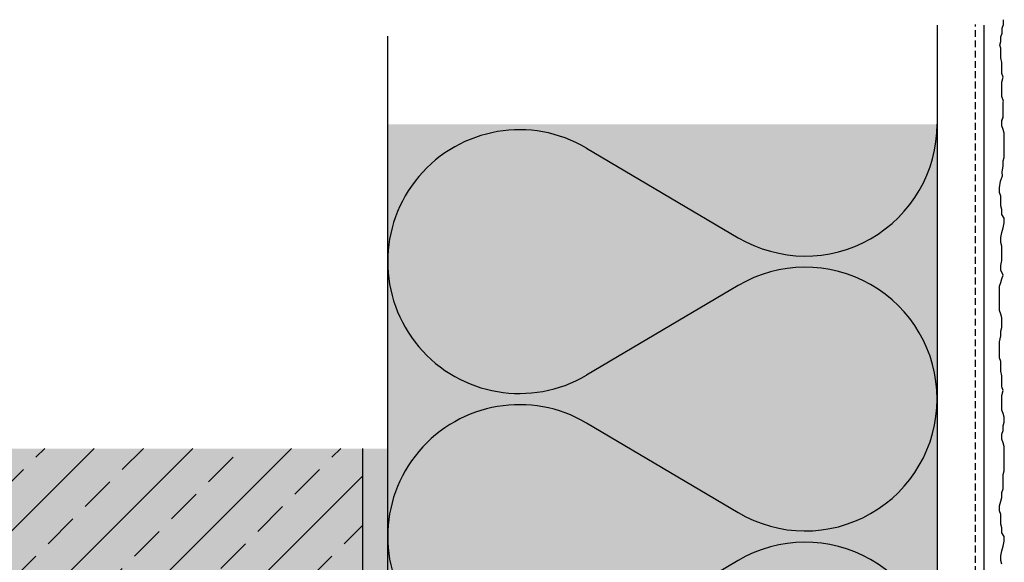
# Model space of a CAD drawing. Extents: x 4904 to 5398, y -10367 to -9586.
# Drawn here: x 5056 to 5235, y -9685 to -9586 of the extents above; entities that cross this region are included whole.
import ezdxf

# ---------------------------------------------------------------- set-up
doc = ezdxf.new("R2010")
doc.units = 0
doc.header["$LTSCALE"] = 5
for name, pattern in [('AUSGEZOGEN', [0]), ('STRICHLINIE', [10, 5, -5]), ('STRICHLINIE2', [0.375, 0.25, -0.125])]:
    doc.linetypes.add(name, pattern=pattern)
for name, color, linetype in [('Armierung', 6, 'CONTINUOUS'), ('DÄMMUNG', 1, 'CONTINUOUS'), ('Putz', 6, 'CONTINUOUS'), ('SCHRAFFUR', 7, 'CONTINUOUS'), ('SICHTBARE', 7, 'CONTINUOUS'), ('UNSICHTBARE', 1, 'STRICHLINIE')]:
    doc.layers.add(name, color=color, linetype=linetype)

# ---------------------------------------------------------------- blocks, each defined once
blk = doc.blocks.new('DAEMM')
at = {"layer": 'DÄMMUNG'}
for p, q in [((0.2065, 0.362), (0.0435, 0.638)), ((0.4565, 0.638), (0.2935, 0.362))]:
    blk.add_line(p, q, dxfattribs=at)
for centre, radius, start, end in [((0.25, 0.76), 0.2398, 329.435, 210.565), ((-0.0001, 0.2399), 0.2399, 270.0152, 30.5802), ((0.5001, 0.2399), 0.2399, 149.4198, 269.9848)]:
    blk.add_arc(centre, radius, start, end, dxfattribs=at)

msp = doc.modelspace()

# ---------------------------------------------------------------- hatches: boundary and pattern name
at = {"layer": 'SCHRAFFUR', "linetype": 'Continuous'}
h = msp.add_hatch(color=71, dxfattribs=at)
h.dxf.hatch_style = 1
h.paths.add_polyline_path([(5223.16, -9605.21), (5123.16, -9605.21), (5123.16, -9855.21), (5223.06, -9855.21)])
at = {"layer": 'SCHRAFFUR', "linetype": 'AUSGEZOGEN'}
h = msp.add_hatch(color=254, dxfattribs=at)
h.dxf.hatch_style = 1
h.paths.add_polyline_path([(5118.66, -9664.2), (4945.24, -9664.2), (4940.32, -10291.67), (5118.66, -10291.67)])
at = {"layer": 'SCHRAFFUR', "lineweight": -3}
h = msp.add_hatch(dxfattribs=at)
h.set_pattern_fill('ANSI33', color=3, scale=2, style=0)
h.set_pattern_definition([(45, (4098.265, 1361.951), (-8.980256, 8.980256), []), (45, (4107.245, 1361.951), (-8.980256, 8.980256), [6.35, -3.175])])
h.paths.add_polyline_path([(5118.66, -10066.72), (4943.66, -10066.72), (4944.63, -9664.15), (5118.66, -9664.2)])
at = {"layer": 'SCHRAFFUR', "linetype": 'Continuous'}
h = msp.add_hatch(dxfattribs=at)
h.set_pattern_fill('HEX', color=252, scale=0.23, style=0)
h.set_pattern_definition([(0, (76.4494, 70.1808), (0, 1.2648301), [0.73025, -1.4605]), (120, (76.4494, 70.1808), (-1.095375, -0.63241505), [0.73025, -1.4605]), (60, (77.1797, 70.1808), (-1.095375, 0.63241505), [0.73025, -1.4605])])
h.paths.add_polyline_path([(5123.16, -9855.21), (5118.66, -9855.21), (5118.66, -9664.2), (5123.16, -9664.2)])

# ---------------------------------------------------------------- linework, layer by layer
at = {"layer": 'Armierung', "lineweight": -3}
msp.add_line((5231.66, -9587.19), (5231.66, -9867.47), dxfattribs=at)
at = {"layer": 'Putz', "color": 6, "linetype": 'AUSGEZOGEN', "lineweight": -3}
for p, q in [((5235.21, -9587.09), (5235.21, -9586.21)), ((5234.99, -9587.75), (5235.21, -9587.09)), ((5234.99, -9588.64), (5234.99, -9587.75)), ((5234.55, -9590.85), (5234.77, -9590.18)), ((5234.55, -9590.85), (5234.77, -9590.18)), ((5234.77, -9589.3), (5234.99, -9588.64)), ((5234.77, -9590.18), (5234.77, -9589.3)), ((5234.72, -9591.36), (5234.55, -9590.85)), ((5234.72, -9592.24), (5234.72, -9591.36)), ((5234.72, -9593.12), (5234.72, -9592.24)), ((5234.94, -9594.01), (5234.72, -9593.12)), ((5234.94, -9594.89), (5234.94, -9594.01)), ((5234.94, -9596), (5234.94, -9594.89)), ((5235.16, -9596.66), (5234.94, -9596)), ((5234.94, -9597.54), (5235.16, -9596.66)), ((5234.94, -9598.43), (5234.94, -9597.54)), ((5234.94, -9599.31), (5234.94, -9598.43)), ((5234.94, -9600.19), (5234.94, -9599.31)), ((5235.22, -9601.04), (5234.94, -9600.19)), ((5235.16, -9601.23), (5235.22, -9601.04)), ((5235.16, -9602.11), (5235.16, -9601.23)), ((5235.16, -9603), (5235.16, -9602.11)), ((5234.94, -9604.54), (5235.16, -9603.88)), ((5234.94, -9604.61), (5235.16, -9603.95)), ((5235.16, -9603.88), (5235.16, -9603)), ((5235.16, -9603.95), (5235.16, -9603.07)), ((5234.94, -9605.43), (5234.94, -9604.54)), ((5234.94, -9605.5), (5234.94, -9604.61)), ((5235.16, -9606.16), (5234.94, -9605.5)), ((5235.38, -9606.82), (5235.16, -9606.16)), ((5235.38, -9607.71), (5235.38, -9606.82)), ((5235.38, -9608.59), (5235.38, -9607.71)), ((5235.38, -9609.47), (5235.38, -9608.59)), ((5235.38, -9610.36), (5235.38, -9609.47)), ((5235.16, -9611.9), (5235.38, -9611.24)), ((5235.38, -9611.24), (5235.38, -9610.36)), ((5234.97, -9613.91), (5235.16, -9612.79)), ((5235.16, -9612.79), (5235.16, -9611.9)), ((5234.66, -9615.57), (5235.05, -9614.63)), ((5235.05, -9614.63), (5234.97, -9613.91)), ((5234.49, -9616.76), (5234.66, -9615.57)), ((5234.49, -9617.65), (5234.49, -9616.76)), ((5234.72, -9618.31), (5234.49, -9617.65)), ((5234.72, -9619.19), (5234.72, -9618.31)), ((5234.72, -9620.08), (5234.72, -9619.19)), ((5234.94, -9620.74), (5234.72, -9620.08)), ((5234.94, -9621.63), (5234.94, -9620.74)), ((5235.38, -9622.29), (5234.94, -9621.63)), ((5235.38, -9623.17), (5235.38, -9622.29)), ((5234.94, -9624.94), (5235.16, -9624.06)), ((5235.16, -9624.06), (5235.38, -9623.17)), ((5234.72, -9625.82), (5234.94, -9624.94)), ((5234.72, -9626.71), (5234.72, -9625.82)), ((5234.94, -9627.37), (5234.72, -9626.71)), ((5234.94, -9628.25), (5234.94, -9627.37)), ((5234.94, -9629.14), (5234.94, -9628.25)), ((5234.94, -9630.02), (5234.94, -9629.14)), ((5234.72, -9630.91), (5234.94, -9630.02)), ((5234.72, -9631.79), (5234.72, -9630.91)), ((5235.16, -9632.67), (5234.72, -9631.79)), ((5234.94, -9633.34), (5235.16, -9632.67)), ((5234.49, -9634.66), (5234.72, -9634)), ((5234.49, -9635.54), (5234.49, -9634.66)), ((5234.72, -9634), (5234.94, -9633.34)), ((5234.49, -9636.43), (5234.49, -9635.54)), ((5234.49, -9637.31), (5234.49, -9636.43)), ((5234.49, -9638.2), (5234.49, -9637.31)), ((5234.49, -9639.08), (5234.49, -9638.2)), ((5234.72, -9639.74), (5234.49, -9639.08)), ((5234.94, -9640.41), (5234.72, -9639.74)), ((5234.94, -9641.29), (5234.94, -9640.41)), ((5234.94, -9642.17), (5234.94, -9641.29)), ((5234.49, -9644.82), (5234.72, -9643.72)), ((5234.72, -9642.84), (5234.94, -9642.17)), ((5234.72, -9643.72), (5234.72, -9642.84)), ((5234.49, -9645.71), (5234.49, -9644.82)), ((5234.49, -9646.81), (5234.49, -9645.71)), ((5234.49, -9647.7), (5234.49, -9646.81)), ((5234.72, -9648.36), (5234.49, -9647.7)), ((5234.72, -9649.24), (5234.72, -9648.36)), ((5234.72, -9650.13), (5234.72, -9649.24)), ((5234.94, -9651.01), (5234.72, -9650.13)), ((5234.94, -9651.9), (5234.94, -9651.01)), ((5234.94, -9653), (5234.94, -9651.9)), ((5235.16, -9653.66), (5234.94, -9653)), ((5234.94, -9654.55), (5235.16, -9653.66)), ((5234.94, -9655.43), (5234.94, -9654.55)), ((5234.94, -9656.31), (5234.94, -9655.43)), ((5234.94, -9657.2), (5234.94, -9656.31)), ((5235.16, -9657.86), (5234.94, -9657.2)), ((5235.38, -9658.52), (5235.16, -9657.86)), ((5235.16, -9660.07), (5235.38, -9659.41)), ((5235.16, -9660.95), (5235.16, -9660.07)), ((5235.38, -9659.41), (5235.38, -9658.52)), ((5234.94, -9661.62), (5235.16, -9660.95)), ((5234.94, -9662.5), (5234.94, -9661.62)), ((5235.16, -9663.16), (5234.94, -9662.5)), ((5235.38, -9663.83), (5235.16, -9663.16)), ((5235.38, -9664.71), (5235.38, -9663.83)), ((5235.38, -9665.59), (5235.38, -9664.71)), ((5235.38, -9666.48), (5235.38, -9665.59)), ((5235.38, -9667.36), (5235.38, -9666.48)), ((5235.16, -9668.91), (5235.38, -9668.25)), ((5235.16, -9669.79), (5235.16, -9668.91)), ((5235.38, -9668.25), (5235.38, -9667.36)), ((5235.16, -9670.68), (5235.16, -9669.79)), ((5235.16, -9671.56), (5235.16, -9670.68)), ((5234.94, -9672.22), (5235.16, -9671.56)), ((5234.94, -9673.11), (5234.94, -9672.22)), ((5234.49, -9674.65), (5234.72, -9673.77)), ((5234.72, -9673.77), (5234.94, -9673.11)), ((5234.49, -9675.54), (5234.49, -9674.65)), ((5234.72, -9676.2), (5234.49, -9675.54)), ((5234.72, -9677.08), (5234.72, -9676.2)), ((5234.72, -9677.97), (5234.72, -9677.08)), ((5234.94, -9678.63), (5234.72, -9677.97)), ((5234.94, -9679.51), (5234.94, -9678.63)), ((5235.38, -9680.18), (5234.94, -9679.51)), ((5235.16, -9681.94), (5235.38, -9681.06)), ((5235.38, -9681.06), (5235.38, -9680.18)), ((5234.72, -9683.71), (5234.94, -9682.83)), ((5234.94, -9682.83), (5235.16, -9681.94)), ((5234.72, -9684.6), (5234.72, -9683.71)), ((5234.94, -9685.26), (5234.72, -9684.6))]:
    msp.add_line(p, q, dxfattribs=at)
at = {"layer": 'SICHTBARE', "color": 1, "linetype": 'Continuous'}
for p, q in [((5223.16, -9587.19), (5223.16, -9855.21)), ((5123.16, -9589.19), (5123.16, -9855.21))]:
    msp.add_line(p, q, dxfattribs=at)
at = {"layer": 'SICHTBARE', "color": 4, "linetype": 'Continuous', "lineweight": -3}
msp.add_line((5118.66, -10291.07), (5118.66, -9664.2), dxfattribs=at)
at = {"layer": 'UNSICHTBARE', "color": 6, "linetype": 'STRICHLINIE2'}
msp.add_line((5230.16, -9861.22), (5230.16, -9587.1), dxfattribs=at)

# ---------------------------------------------------------------- block references
at = {"layer": 'SCHRAFFUR', "color": 7, "linetype": 'Continuous', "xscale": 100, "yscale": 100, "zscale": 100, "rotation": 90}
for p in [(5223.16, -9655.21), (5223.16, -9705.21)]:
    msp.add_blockref('DAEMM', p, dxfattribs=at)

doc.saveas('drawing.dxf')
